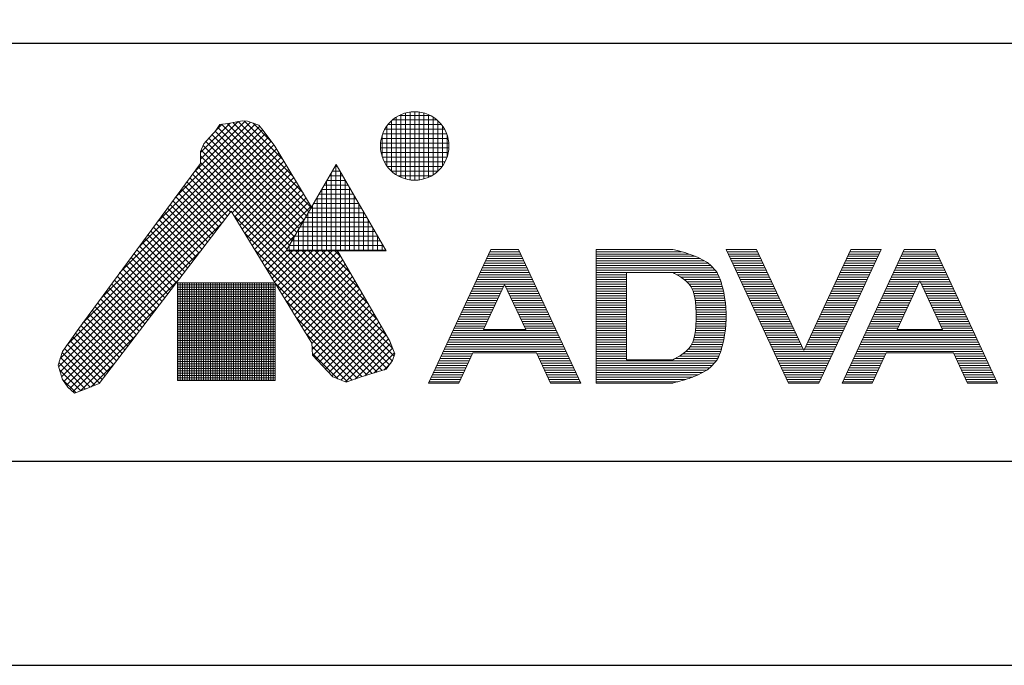
# Model space of a CAD drawing. Units: inches. Extents: x -207 to 981, y -447 to 393.
# Drawn here: x 191 to 360, y -447 to -336 of the extents above; entities that cross this region are included whole.
import ezdxf

# ---------------------------------------------------------------- set-up
doc = ezdxf.new("R2010")
doc.units = ezdxf.units.IN
doc.header["$MEASUREMENT"] = 0
doc.layers.add('図面枠', color=6, linetype='Continuous', lineweight=25)
doc.layers.add('細線', color=7, linetype='Continuous', lineweight=9)

msp = doc.modelspace()

# ---------------------------------------------------------------- linework, layer by layer
at = {"layer": 'Defpoints', "linetype": 'Continuous'}
msp.add_lwpolyline([(980.75, 393.1), (-207.25, 393.1), (-207.25, -446.9), (980.75, -446.9)], close=True, dxfattribs=at)
at = {"layer": '図面枠', "linetype": 'Continuous'}
msp.add_line((941.08, -339.8), (171.29, -339.8), dxfattribs=at)
msp.add_lwpolyline([(941.08, -411.8), (-167.58, -411.8), (-167.58, 357.99), (941.08, 357.99)], close=True, dxfattribs=at)
at = {"layer": '細線', "linetype": 'Continuous'}
for p, q in [((255.47, -362.42), (255.47, -352.51)), ((256.03, -352.19), (261.33, -352.19)), ((256.27, -362.85), (256.27, -352.07)), ((257.07, -363.14), (257.07, -351.78)), ((257.87, -363.31), (257.87, -351.61)), ((258.67, -363.37), (258.67, -351.56)), ((259.47, -363.31), (259.47, -351.61)), ((260.27, -363.15), (260.27, -351.78)), ((261.07, -362.86), (261.07, -352.07)), ((261.87, -362.43), (261.87, -352.5)), ((211.04, -375), (231.97, -354.06)), ((214.23, -370.67), (231.23, -353.67)), ((217.43, -366.34), (230.38, -353.39)), ((220.62, -362.01), (229.47, -353.17)), ((221.78, -359.73), (228.26, -353.25)), ((221.78, -358.6), (226.86, -353.51)), ((224.28, -354.98), (225.12, -353.77)), ((224.32, -354.93), (225.53, -353.71)), ((224.77, -354.27), (240.02, -369.52)), ((225.12, -353.77), (226.51, -353.58)), ((225.37, -353.73), (240.44, -368.8)), ((226.37, -353.6), (240.85, -368.09)), ((226.51, -353.58), (228.93, -353.12)), ((227.32, -353.43), (239.45, -365.55)), ((228.27, -353.24), (237.74, -362.71)), ((228.93, -353.12), (229.86, -353.21)), ((229.32, -353.16), (236.03, -359.87)), ((229.86, -353.21), (231.81, -353.86)), ((230.83, -353.53), (234.03, -356.74)), ((231.81, -353.86), (232.55, -354.79)), ((253.87, -360.89), (253.87, -354.04)), ((254.06, -353.79), (263.3, -353.79)), ((254.67, -361.8), (254.67, -353.13)), ((254.83, -352.99), (262.53, -352.99)), ((262.67, -361.81), (262.67, -353.11)), ((263.47, -360.91), (263.47, -354.02)), ((201.45, -387.98), (233.45, -355.98)), ((204.64, -383.65), (232.96, -355.33)), ((207.84, -379.32), (232.47, -354.69)), ((222.33, -357.11), (223.82, -355.44)), ((223.22, -356.11), (238.78, -371.67)), ((223.75, -355.51), (239.2, -370.95)), ((223.82, -355.44), (224.28, -354.98)), ((224.31, -354.94), (239.61, -370.24)), ((232.55, -354.79), (234.6, -357.48)), ((252.91, -356.19), (264.44, -356.19)), ((253.07, -359.31), (253.07, -355.62)), ((253.15, -355.39), (264.21, -355.39)), ((253.52, -354.59), (263.84, -354.59)), ((264.27, -359.35), (264.27, -355.57)), ((197.61, -394.08), (234.43, -357.26)), ((198.71, -391.84), (233.94, -356.62)), ((221.78, -358.41), (222.33, -357.11)), ((222.22, -357.37), (237.95, -373.11)), ((222.69, -356.71), (238.37, -372.39)), ((234.6, -357.48), (240.91, -367.98)), ((252.78, -357.79), (264.57, -357.79)), ((252.79, -356.99), (264.56, -356.99)), ((197.33, -395.49), (234.87, -357.95)), ((197.59, -396.36), (235.3, -358.65)), ((197.85, -397.23), (235.72, -359.36)), ((221.78, -360.46), (221.78, -358.41)), ((221.78, -359.19), (237.13, -374.54)), ((221.88, -358.17), (237.54, -373.82)), ((252.88, -358.59), (264.47, -358.59)), ((253.1, -359.39), (264.26, -359.39)), ((200.78, -388.88), (221.78, -360.46)), ((221.35, -361.03), (254.81, -394.48)), ((221.78, -360.32), (236.71, -375.26)), ((227.23, -368.99), (236.15, -360.07)), ((227.66, -369.69), (236.57, -360.77)), ((236.55, -375.54), (245.15, -360.65)), ((244.95, -360.99), (245.35, -360.99)), ((245.07, -375.54), (245.07, -360.78)), ((245.15, -360.65), (253.75, -375.54)), ((253.44, -360.19), (263.92, -360.19)), ((253.94, -360.99), (263.41, -360.99)), ((219.91, -362.98), (226.45, -369.53)), ((220.39, -362.33), (226.95, -368.89)), ((220.87, -361.68), (254.33, -395.14)), ((228.09, -370.39), (237, -361.48)), ((228.52, -371.09), (237.42, -362.18)), ((228.95, -371.79), (237.85, -362.89)), ((244.03, -362.59), (246.27, -362.59)), ((244.27, -375.54), (244.27, -362.16)), ((244.49, -361.79), (245.81, -361.79)), ((245.87, -375.54), (245.87, -361.9)), ((254.66, -361.79), (262.7, -361.79)), ((255.75, -362.59), (261.61, -362.59)), ((218.95, -364.28), (225.47, -370.81)), ((219.43, -363.63), (225.96, -370.17)), ((229.38, -372.5), (238.28, -363.6)), ((229.81, -373.2), (238.7, -364.3)), ((243.1, -364.19), (247.19, -364.19)), ((243.47, -375.54), (243.47, -363.55)), ((243.56, -363.39), (246.73, -363.39)), ((246.67, -375.54), (246.67, -363.29)), ((247.47, -375.54), (247.47, -364.67)), ((217.51, -366.24), (224, -372.73)), ((217.99, -365.58), (224.49, -372.09)), ((218.47, -364.93), (224.98, -371.45)), ((230.24, -373.9), (239.13, -365.01)), ((230.66, -374.6), (239.55, -365.72)), ((231.09, -375.3), (239.98, -366.42)), ((241.87, -375.54), (241.87, -366.32)), ((242.18, -365.79), (248.12, -365.79)), ((242.64, -364.99), (247.66, -364.99)), ((242.67, -375.54), (242.67, -364.93)), ((248.27, -375.54), (248.27, -366.06)), ((216.55, -367.54), (223.01, -374.01)), ((217.03, -366.89), (223.51, -373.37)), ((231.52, -376.01), (240.4, -367.13)), ((231.95, -376.71), (240.83, -367.84)), ((241.07, -375.54), (241.07, -367.71)), ((241.25, -367.39), (249.04, -367.39)), ((241.72, -366.59), (248.58, -366.59)), ((249.07, -375.54), (249.07, -367.44)), ((227.07, -368.72), (204.31, -398.36)), ((215.1, -369.49), (221.54, -375.93)), ((215.58, -368.84), (222.03, -375.29)), ((216.07, -368.19), (222.52, -374.65)), ((240.95, -391.43), (227.07, -368.72)), ((227.52, -369.46), (253.86, -395.8)), ((239.87, -369.79), (250.43, -369.79)), ((240.27, -375.54), (240.27, -369.09)), ((240.33, -368.99), (249.97, -368.99)), ((240.79, -368.19), (249.5, -368.19)), ((249.87, -375.54), (249.87, -368.83)), ((198.21, -398.01), (225.68, -370.54)), ((213.66, -371.44), (220.07, -377.85)), ((214.14, -370.79), (220.56, -377.21)), ((214.62, -370.14), (221.05, -376.57)), ((232.38, -377.41), (239.69, -370.11)), ((238.95, -371.39), (251.35, -371.39)), ((239.41, -370.59), (250.89, -370.59)), ((239.47, -375.54), (239.47, -370.48)), ((250.67, -375.54), (250.67, -370.21)), ((212.7, -372.74), (219.08, -379.13)), ((213.18, -372.09), (219.57, -378.49)), ((229.3, -372.37), (253.07, -396.14)), ((232.81, -378.11), (238.14, -372.78)), ((238.02, -372.99), (252.27, -372.99)), ((238.48, -372.19), (251.81, -372.19)), ((238.67, -375.54), (238.67, -371.86)), ((251.47, -375.54), (251.47, -371.6)), ((252.27, -375.54), (252.27, -372.99)), ((211.26, -374.7), (217.61, -381.04)), ((211.74, -374.04), (218.1, -380.4)), ((212.22, -373.39), (218.59, -379.77)), ((237.07, -375.54), (237.07, -374.63)), ((237.1, -374.59), (253.2, -374.59)), ((237.56, -373.79), (252.74, -373.79)), ((237.87, -375.54), (237.87, -373.25)), ((253.07, -375.54), (253.07, -374.37)), ((198.68, -398.67), (221.93, -375.41)), ((210.3, -376), (216.63, -382.32)), ((210.78, -375.35), (217.12, -381.68)), ((231.08, -375.28), (252.2, -396.4)), ((233.24, -378.81), (236.6, -375.46)), ((233.67, -379.52), (237.64, -375.54)), ((234.1, -380.22), (238.78, -375.54)), ((234.53, -380.92), (239.91, -375.54)), ((234.96, -381.62), (241.04, -375.54)), ((235.39, -382.33), (242.17, -375.54)), ((235.82, -383.03), (243.3, -375.54)), ((236.24, -383.73), (244.43, -375.54)), ((236.55, -375.54), (253.75, -375.54)), ((236.64, -375.39), (253.66, -375.39)), ((236.67, -384.43), (245.45, -375.65)), ((237, -375.54), (255.12, -393.66)), ((237.1, -385.13), (245.87, -376.37)), ((238.13, -375.54), (254.85, -392.26)), ((239.26, -375.54), (253.83, -390.11)), ((240.39, -375.54), (252.27, -387.42)), ((241.52, -375.54), (250.71, -384.73)), ((242.65, -375.54), (249.16, -382.05)), ((243.78, -375.54), (247.6, -379.36)), ((244.92, -375.54), (246.04, -376.67)), ((245.39, -375.54), (254.38, -391.06)), ((271.79, -375.27), (261.06, -398.29)), ((271.23, -376.47), (277.11, -376.47)), ((271.42, -376.07), (276.92, -376.07)), ((271.6, -375.67), (276.74, -375.67)), ((276.55, -375.27), (271.79, -375.27)), ((271.79, -375.27), (276.55, -375.27)), ((276.55, -375.27), (287.29, -398.29)), ((289.96, -375.27), (289.96, -398.29)), ((303.16, -375.27), (289.96, -375.27)), ((289.96, -375.27), (303.16, -375.27)), ((289.96, -375.67), (304.66, -375.67)), ((289.96, -376.07), (305.96, -376.07)), ((289.96, -376.47), (307.01, -376.47)), ((303.42, -375.33), (303.16, -375.27)), ((303.88, -375.45), (303.42, -375.33)), ((304.33, -375.57), (303.88, -375.45)), ((304.78, -375.7), (304.33, -375.57)), ((305.24, -375.83), (304.78, -375.7)), ((305.7, -375.98), (305.24, -375.83)), ((305.96, -376.07), (305.7, -375.98)), ((306.49, -376.25), (305.96, -376.07)), ((307.4, -376.62), (306.49, -376.25)), ((312.36, -375.27), (323.1, -398.29)), ((317.56, -375.27), (312.36, -375.27)), ((312.36, -375.27), (317.56, -375.27)), ((312.55, -375.67), (317.75, -375.67)), ((312.74, -376.07), (317.94, -376.07)), ((312.92, -376.47), (318.12, -376.47)), ((317.56, -375.27), (325.7, -392.71)), ((333.83, -375.27), (325.7, -392.71)), ((328.3, -398.29), (339.03, -375.27)), ((343.03, -375.27), (332.3, -398.29)), ((333.27, -376.47), (338.47, -376.47)), ((333.46, -376.07), (338.66, -376.07)), ((333.65, -375.67), (338.85, -375.67)), ((339.03, -375.27), (333.83, -375.27)), ((333.83, -375.27), (339.03, -375.27)), ((342.47, -376.47), (348.93, -376.47)), ((342.66, -376.07), (348.75, -376.07)), ((342.85, -375.67), (348.56, -375.67)), ((348.37, -375.27), (343.03, -375.27)), ((343.03, -375.27), (348.37, -375.27)), ((348.37, -375.27), (359.11, -398.29)), ((208.86, -377.95), (215.15, -384.24)), ((209.34, -377.3), (215.64, -383.6)), ((209.82, -376.65), (216.13, -382.96)), ((232.86, -378.2), (251.33, -396.66)), ((237.53, -385.84), (246.28, -377.09)), ((237.96, -386.54), (246.7, -377.8)), ((270.49, -378.07), (277.86, -378.07)), ((270.67, -377.67), (277.67, -377.67)), ((270.86, -377.27), (277.48, -377.27)), ((271.04, -376.87), (277.3, -376.87)), ((289.96, -376.87), (307.89, -376.87)), ((289.96, -377.27), (308.62, -377.27)), ((289.96, -377.67), (309.23, -377.67)), ((289.96, -378.07), (309.73, -378.07)), ((308.28, -377.05), (307.4, -376.62)), ((309.1, -377.56), (308.28, -377.05)), ((309.83, -378.15), (309.1, -377.56)), ((310.46, -378.83), (309.83, -378.15)), ((313.11, -376.87), (318.31, -376.87)), ((313.29, -377.27), (318.49, -377.27)), ((313.48, -377.67), (318.68, -377.67)), ((313.67, -378.07), (318.87, -378.07)), ((332.53, -378.07), (337.73, -378.07)), ((332.71, -377.67), (337.91, -377.67)), ((332.9, -377.27), (338.1, -377.27)), ((333.09, -376.87), (338.29, -376.87)), ((341.73, -378.07), (349.68, -378.07)), ((341.91, -377.67), (349.49, -377.67)), ((342.1, -377.27), (349.31, -377.27)), ((342.29, -376.87), (349.12, -376.87)), ((207.41, -379.9), (213.68, -386.16)), ((207.89, -379.25), (214.17, -385.52)), ((208.38, -378.6), (214.66, -384.88)), ((238.39, -387.24), (247.11, -378.52)), ((238.82, -387.94), (247.53, -379.23)), ((239.25, -388.64), (247.94, -379.95)), ((269.74, -379.67), (278.6, -379.67)), ((269.93, -379.27), (278.42, -379.27)), ((270.11, -378.87), (278.23, -378.87)), ((270.3, -378.47), (278.04, -378.47)), ((289.96, -378.47), (310.13, -378.47)), ((289.96, -378.87), (310.49, -378.87)), ((289.96, -379.27), (295.16, -379.27)), ((289.96, -379.67), (295.16, -379.67)), ((303.16, -379.27), (295.16, -379.27)), ((295.16, -379.27), (295.16, -394.29)), ((303.16, -379.27), (303.46, -379.43)), ((303.16, -379.27), (310.76, -379.27)), ((303.46, -379.43), (303.97, -379.72)), ((303.88, -379.67), (310.98, -379.67)), ((303.97, -379.72), (304.47, -380.01)), ((310.76, -379.27), (310.46, -378.83)), ((310.86, -379.44), (310.76, -379.27)), ((311.02, -379.75), (310.86, -379.44)), ((311.16, -380.07), (311.02, -379.75)), ((313.85, -378.47), (319.05, -378.47)), ((314.04, -378.87), (319.24, -378.87)), ((314.23, -379.27), (319.43, -379.27)), ((314.41, -379.67), (319.61, -379.67)), ((331.78, -379.67), (336.98, -379.67)), ((331.97, -379.27), (337.17, -379.27)), ((332.15, -378.87), (337.35, -378.87)), ((332.34, -378.47), (337.54, -378.47)), ((340.98, -379.67), (350.43, -379.67)), ((341.17, -379.27), (350.24, -379.27)), ((341.35, -378.87), (350.05, -378.87)), ((341.54, -378.47), (349.87, -378.47)), ((199.21, -399.27), (218.19, -380.29)), ((206.45, -381.2), (212.69, -387.44)), ((206.93, -380.55), (213.19, -386.8)), ((217.83, -381.03), (217.83, -397.87)), ((234.64, -381.03), (217.83, -381.03)), ((217.83, -381.39), (234.64, -381.39)), ((217.87, -397.87), (217.87, -381.03)), ((218.27, -397.87), (218.27, -381.03)), ((218.67, -397.87), (218.67, -381.03)), ((219.07, -397.87), (219.07, -381.03)), ((219.47, -397.87), (219.47, -381.03)), ((219.87, -397.87), (219.87, -381.03)), ((220.27, -397.87), (220.27, -381.03)), ((220.67, -397.87), (220.67, -381.03)), ((221.07, -397.87), (221.07, -381.03)), ((221.47, -397.87), (221.47, -381.03)), ((221.87, -397.87), (221.87, -381.03)), ((222.27, -397.87), (222.27, -381.03)), ((222.67, -397.87), (222.67, -381.03)), ((223.07, -397.87), (223.07, -381.03)), ((223.47, -397.87), (223.47, -381.03)), ((223.87, -397.87), (223.87, -381.03)), ((224.27, -397.87), (224.27, -381.03)), ((224.67, -397.87), (224.67, -381.03)), ((225.07, -397.87), (225.07, -381.03)), ((225.47, -397.87), (225.47, -381.03)), ((225.87, -397.87), (225.87, -381.03)), ((226.27, -397.87), (226.27, -381.03)), ((226.67, -397.87), (226.67, -381.03)), ((227.07, -397.87), (227.07, -381.03)), ((227.47, -397.87), (227.47, -381.03)), ((227.87, -397.87), (227.87, -381.03)), ((228.27, -397.87), (228.27, -381.03)), ((228.67, -397.87), (228.67, -381.03)), ((229.07, -397.87), (229.07, -381.03)), ((229.47, -397.87), (229.47, -381.03)), ((229.87, -397.87), (229.87, -381.03)), ((230.27, -397.87), (230.27, -381.03)), ((230.67, -397.87), (230.67, -381.03)), ((231.07, -397.87), (231.07, -381.03)), ((231.47, -397.87), (231.47, -381.03)), ((231.87, -397.87), (231.87, -381.03)), ((232.27, -397.87), (232.27, -381.03)), ((232.67, -397.87), (232.67, -381.03)), ((233.07, -397.87), (233.07, -381.03)), ((233.47, -397.87), (233.47, -381.03)), ((233.87, -397.87), (233.87, -381.03)), ((234.27, -397.87), (234.27, -381.03)), ((234.64, -397.87), (234.64, -381.03)), ((234.64, -381.11), (250.46, -396.92)), ((239.68, -389.35), (248.36, -380.67)), ((240.11, -390.05), (248.77, -381.38)), ((268.81, -381.67), (274.01, -381.67)), ((268.99, -381.27), (279.35, -381.27)), ((269.18, -380.87), (279.16, -380.87)), ((269.37, -380.47), (278.98, -380.47)), ((269.55, -380.07), (278.79, -380.07)), ((274.17, -381.31), (270.55, -389.09)), ((274.17, -381.31), (277.8, -389.09)), ((274.34, -381.67), (279.54, -381.67)), ((289.96, -380.07), (295.16, -380.07)), ((289.96, -380.47), (295.16, -380.47)), ((289.96, -380.87), (295.16, -380.87)), ((289.96, -381.27), (295.16, -381.27)), ((289.96, -381.67), (295.16, -381.67)), ((304.47, -380.01), (304.94, -380.33)), ((304.54, -380.07), (311.16, -380.07)), ((304.94, -380.33), (305.37, -380.67)), ((305.11, -380.47), (311.31, -380.47)), ((305.37, -380.67), (305.76, -381.04)), ((305.58, -380.87), (311.44, -380.87)), ((305.76, -381.04), (305.96, -381.27)), ((305.96, -381.27), (306.25, -381.67)), ((305.96, -381.27), (311.56, -381.27)), ((306.25, -381.67), (306.63, -382.45)), ((306.25, -381.67), (311.67, -381.67)), ((311.29, -380.39), (311.16, -380.07)), ((311.4, -380.73), (311.29, -380.39)), ((311.51, -381.07), (311.4, -380.73)), ((311.56, -381.27), (311.51, -381.07)), ((311.7, -381.78), (311.56, -381.27)), ((314.6, -380.07), (319.8, -380.07)), ((314.79, -380.47), (319.99, -380.47)), ((314.97, -380.87), (320.17, -380.87)), ((315.16, -381.27), (320.36, -381.27)), ((315.35, -381.67), (320.55, -381.67)), ((330.85, -381.67), (336.05, -381.67)), ((331.03, -381.27), (336.23, -381.27)), ((331.22, -380.87), (336.42, -380.87)), ((331.41, -380.47), (336.61, -380.47)), ((331.59, -380.07), (336.79, -380.07)), ((340.05, -381.67), (345.25, -381.67)), ((340.23, -381.27), (345.43, -381.27)), ((340.42, -380.87), (345.62, -380.87)), ((340.61, -380.47), (350.8, -380.47)), ((340.79, -380.07), (350.61, -380.07)), ((341.79, -389.09), (345.7, -380.69)), ((349.62, -389.09), (345.7, -380.69)), ((345.78, -380.87), (350.98, -380.87)), ((345.97, -381.27), (351.17, -381.27)), ((346.16, -381.67), (351.36, -381.67)), ((205.01, -383.16), (211.22, -389.36)), ((205.49, -382.5), (211.71, -388.72)), ((205.97, -381.85), (212.2, -388.08)), ((217.83, -381.79), (234.64, -381.79)), ((217.83, -382.19), (234.64, -382.19)), ((217.83, -382.59), (234.64, -382.59)), ((217.83, -382.99), (234.64, -382.99)), ((217.83, -383.39), (234.64, -383.39)), ((240.54, -390.75), (249.19, -382.1)), ((240.96, -391.46), (249.6, -382.82)), ((268.06, -383.27), (273.26, -383.27)), ((268.25, -382.87), (273.45, -382.87)), ((268.43, -382.47), (273.63, -382.47)), ((268.62, -382.07), (273.82, -382.07)), ((274.52, -382.07), (279.72, -382.07)), ((274.71, -382.47), (279.91, -382.47)), ((274.89, -382.87), (280.09, -382.87)), ((275.08, -383.27), (280.28, -383.27)), ((289.96, -382.07), (295.16, -382.07)), ((289.96, -382.47), (295.16, -382.47)), ((289.96, -382.87), (295.16, -382.87)), ((289.96, -383.27), (295.16, -383.27)), ((306.44, -382.07), (311.77, -382.07)), ((306.63, -382.45), (306.89, -383.31)), ((306.64, -382.47), (311.86, -382.47)), ((306.76, -382.87), (311.95, -382.87)), ((306.88, -383.27), (312.03, -383.27)), ((306.89, -383.31), (307.05, -384.23)), ((311.91, -382.67), (311.7, -381.78)), ((312.08, -383.56), (311.91, -382.67)), ((315.53, -382.07), (320.73, -382.07)), ((315.72, -382.47), (320.92, -382.47)), ((315.91, -382.87), (321.11, -382.87)), ((316.09, -383.27), (321.29, -383.27)), ((330.1, -383.27), (335.3, -383.27)), ((330.29, -382.87), (335.49, -382.87)), ((330.47, -382.47), (335.67, -382.47)), ((330.66, -382.07), (335.86, -382.07)), ((339.3, -383.27), (344.5, -383.27)), ((339.49, -382.87), (344.69, -382.87)), ((339.67, -382.47), (344.87, -382.47)), ((339.86, -382.07), (345.06, -382.07)), ((346.34, -382.07), (351.54, -382.07)), ((346.53, -382.47), (351.73, -382.47)), ((346.72, -382.87), (351.92, -382.87)), ((346.9, -383.27), (352.1, -383.27)), ((204.05, -384.46), (210.24, -390.64)), ((204.53, -383.81), (210.73, -390)), ((217.83, -383.79), (234.64, -383.79)), ((217.83, -384.19), (234.64, -384.19)), ((217.83, -384.59), (234.64, -384.59)), ((217.83, -384.99), (234.64, -384.99)), ((236.42, -384.02), (249.59, -397.18)), ((241.02, -392.53), (250.02, -383.53)), ((241.14, -393.54), (250.43, -384.25)), ((241.69, -394.12), (250.85, -384.97)), ((267.31, -384.87), (272.51, -384.87)), ((267.5, -384.47), (272.7, -384.47)), ((267.69, -384.07), (272.89, -384.07)), ((267.87, -383.67), (273.07, -383.67)), ((275.27, -383.67), (280.47, -383.67)), ((275.45, -384.07), (280.65, -384.07)), ((275.64, -384.47), (280.84, -384.47)), ((275.83, -384.87), (281.03, -384.87)), ((289.96, -383.67), (295.16, -383.67)), ((289.96, -384.07), (295.16, -384.07)), ((289.96, -384.47), (295.16, -384.47)), ((289.96, -384.87), (295.16, -384.87)), ((306.95, -383.67), (312.1, -383.67)), ((307.02, -384.07), (312.16, -384.07)), ((307.05, -384.23), (307.13, -385.2)), ((307.07, -384.47), (312.22, -384.47)), ((307.1, -384.87), (312.26, -384.87)), ((312.22, -384.46), (312.08, -383.56)), ((312.31, -385.35), (312.22, -384.46)), ((316.28, -383.67), (321.48, -383.67)), ((316.47, -384.07), (321.67, -384.07)), ((316.65, -384.47), (321.85, -384.47)), ((316.84, -384.87), (322.04, -384.87)), ((329.36, -384.87), (334.56, -384.87)), ((329.54, -384.47), (334.74, -384.47)), ((329.73, -384.07), (334.93, -384.07)), ((329.91, -383.67), (335.11, -383.67)), ((338.56, -384.87), (343.76, -384.87)), ((338.74, -384.47), (343.94, -384.47)), ((338.93, -384.07), (344.13, -384.07)), ((339.11, -383.67), (344.31, -383.67)), ((347.09, -383.67), (352.29, -383.67)), ((347.28, -384.07), (352.48, -384.07)), ((347.46, -384.47), (352.66, -384.47)), ((347.65, -384.87), (352.85, -384.87)), ((199.8, -399.81), (214.44, -385.17)), ((202.61, -386.41), (208.76, -392.56)), ((203.09, -385.76), (209.25, -391.92)), ((203.57, -385.11), (209.75, -391.28)), ((217.83, -385.39), (234.64, -385.39)), ((217.83, -385.79), (234.64, -385.79)), ((217.83, -386.19), (234.64, -386.19)), ((217.83, -386.59), (234.64, -386.59)), ((242.24, -394.71), (251.26, -385.68)), ((242.78, -395.29), (251.68, -386.4)), ((266.57, -386.47), (271.77, -386.47)), ((266.75, -386.07), (271.95, -386.07)), ((266.94, -385.67), (272.14, -385.67)), ((267.13, -385.27), (272.33, -385.27)), ((276.01, -385.27), (281.21, -385.27)), ((276.2, -385.67), (281.4, -385.67)), ((276.39, -386.07), (281.59, -386.07)), ((276.57, -386.47), (281.77, -386.47)), ((289.96, -385.27), (295.16, -385.27)), ((289.96, -385.67), (295.16, -385.67)), ((289.96, -386.07), (295.16, -386.07)), ((289.96, -386.47), (295.16, -386.47)), ((307.13, -385.2), (307.16, -386.19)), ((307.13, -385.27), (312.3, -385.27)), ((307.14, -385.67), (312.32, -385.67)), ((307.16, -386.07), (312.34, -386.07)), ((307.16, -386.19), (307.16, -386.78)), ((307.16, -386.47), (312.36, -386.47)), ((307.16, -386.78), (307.16, -387.36)), ((312.35, -386.25), (312.31, -385.35)), ((312.36, -386.78), (312.35, -386.25)), ((312.35, -387.3), (312.36, -386.78)), ((317.03, -385.27), (322.23, -385.27)), ((317.21, -385.67), (322.41, -385.67)), ((317.4, -386.07), (322.6, -386.07)), ((317.58, -386.47), (322.78, -386.47)), ((328.61, -386.47), (333.81, -386.47)), ((328.8, -386.07), (334, -386.07)), ((328.98, -385.67), (334.18, -385.67)), ((329.17, -385.27), (334.37, -385.27)), ((337.81, -386.47), (343.01, -386.47)), ((338, -386.07), (343.2, -386.07)), ((338.18, -385.67), (343.38, -385.67)), ((338.37, -385.27), (343.57, -385.27)), ((347.84, -385.27), (353.04, -385.27)), ((348.02, -385.67), (353.22, -385.67)), ((348.21, -386.07), (353.41, -386.07)), ((348.4, -386.47), (353.6, -386.47)), ((201.17, -388.36), (207.29, -394.48)), ((201.65, -387.71), (207.78, -393.84)), ((202.13, -387.06), (208.27, -393.2)), ((217.83, -386.99), (234.64, -386.99)), ((217.83, -387.39), (234.64, -387.39)), ((217.83, -387.79), (234.64, -387.79)), ((217.83, -388.19), (234.64, -388.19)), ((238.2, -386.93), (248.75, -397.47)), ((243.33, -395.88), (252.09, -387.11)), ((243.88, -396.46), (252.51, -387.83)), ((265.64, -388.47), (270.84, -388.47)), ((265.82, -388.07), (271.02, -388.07)), ((266.01, -387.67), (271.21, -387.67)), ((266.2, -387.27), (271.4, -387.27)), ((266.38, -386.87), (271.58, -386.87)), ((276.76, -386.87), (281.96, -386.87)), ((276.95, -387.27), (282.15, -387.27)), ((277.13, -387.67), (282.33, -387.67)), ((277.32, -388.07), (282.52, -388.07)), ((277.51, -388.47), (282.71, -388.47)), ((289.96, -386.87), (295.16, -386.87)), ((289.96, -387.27), (295.16, -387.27)), ((289.96, -387.67), (295.16, -387.67)), ((289.96, -388.07), (295.16, -388.07)), ((289.96, -388.47), (295.16, -388.47)), ((307.13, -388.36), (307.05, -389.32)), ((307.12, -388.47), (312.28, -388.47)), ((307.16, -387.36), (307.13, -388.36)), ((307.14, -388.07), (312.31, -388.07)), ((307.15, -387.67), (312.34, -387.67)), ((307.16, -386.87), (312.36, -386.87)), ((307.16, -387.27), (312.36, -387.27)), ((312.22, -389.1), (312.31, -388.2)), ((312.31, -388.2), (312.35, -387.3)), ((317.77, -386.87), (322.97, -386.87)), ((317.96, -387.27), (323.16, -387.27)), ((318.14, -387.67), (323.34, -387.67)), ((318.33, -388.07), (323.53, -388.07)), ((318.52, -388.47), (323.72, -388.47)), ((327.68, -388.47), (332.88, -388.47)), ((327.86, -388.07), (333.06, -388.07)), ((328.05, -387.67), (333.25, -387.67)), ((328.24, -387.27), (333.44, -387.27)), ((328.42, -386.87), (333.62, -386.87)), ((336.88, -388.47), (342.08, -388.47)), ((337.06, -388.07), (342.26, -388.07)), ((337.25, -387.67), (342.45, -387.67)), ((337.44, -387.27), (342.64, -387.27)), ((337.62, -386.87), (342.82, -386.87)), ((348.58, -386.87), (353.78, -386.87)), ((348.77, -387.27), (353.97, -387.27)), ((348.96, -387.67), (354.16, -387.67)), ((349.14, -388.07), (354.34, -388.07)), ((349.33, -388.47), (354.53, -388.47)), ((197.99, -392.88), (200.78, -388.88)), ((200.22, -389.68), (206.3, -395.76)), ((200.69, -389.02), (206.8, -395.12)), ((201.09, -399.65), (210.7, -390.05)), ((217.83, -388.59), (234.64, -388.59)), ((217.83, -388.99), (234.64, -388.99)), ((217.83, -389.39), (234.64, -389.39)), ((217.83, -389.79), (234.64, -389.79)), ((239.98, -389.84), (247.91, -397.77)), ((244.42, -397.05), (252.92, -388.55)), ((245.15, -397.45), (253.34, -389.26)), ((245.96, -397.78), (253.75, -389.98)), ((264.89, -390.07), (283.45, -390.07)), ((265.08, -389.67), (283.27, -389.67)), ((265.26, -389.27), (283.08, -389.27)), ((265.45, -388.87), (270.65, -388.87)), ((270.55, -389.09), (277.8, -389.09)), ((277.69, -388.87), (282.89, -388.87)), ((289.96, -388.87), (295.16, -388.87)), ((289.96, -389.27), (295.16, -389.27)), ((289.96, -389.67), (295.16, -389.67)), ((289.96, -390.07), (295.16, -390.07)), ((307.05, -389.32), (306.89, -390.24)), ((306.92, -390.07), (312.07, -390.07)), ((306.99, -389.67), (312.13, -389.67)), ((307.05, -389.27), (312.19, -389.27)), ((307.09, -388.87), (312.24, -388.87)), ((311.91, -390.88), (312.08, -389.99)), ((312.08, -389.99), (312.22, -389.1)), ((318.7, -388.87), (323.9, -388.87)), ((318.89, -389.27), (324.09, -389.27)), ((319.08, -389.67), (324.28, -389.67)), ((319.26, -390.07), (324.46, -390.07)), ((326.93, -390.07), (332.13, -390.07)), ((327.12, -389.67), (332.32, -389.67)), ((327.3, -389.27), (332.5, -389.27)), ((327.49, -388.87), (332.69, -388.87)), ((336.13, -390.07), (355.27, -390.07)), ((336.32, -389.67), (355.09, -389.67)), ((336.5, -389.27), (354.9, -389.27)), ((336.69, -388.87), (341.89, -388.87)), ((341.79, -389.09), (349.62, -389.09)), ((349.52, -388.87), (354.72, -388.87)), ((198.83, -391.68), (204.83, -397.68)), ((199.29, -391.01), (205.32, -397.04)), ((199.76, -390.35), (205.81, -396.4)), ((217.83, -390.19), (234.64, -390.19)), ((217.83, -390.59), (234.64, -390.59)), ((217.83, -390.99), (234.64, -390.99)), ((217.83, -391.39), (234.64, -391.39)), ((217.83, -391.79), (234.64, -391.79)), ((241.08, -393.47), (240.95, -391.43)), ((246.76, -398.1), (254.17, -390.7)), ((248.4, -397.6), (254.53, -391.46)), ((254.38, -391.06), (255.24, -393.28)), ((264.14, -391.67), (284.2, -391.67)), ((264.33, -391.27), (284.01, -391.27)), ((264.52, -390.87), (283.83, -390.87)), ((264.7, -390.47), (283.64, -390.47)), ((289.96, -390.47), (295.16, -390.47)), ((289.96, -390.87), (295.16, -390.87)), ((289.96, -391.27), (295.16, -391.27)), ((289.96, -391.67), (295.16, -391.67)), ((306.63, -391.1), (306.25, -391.88)), ((306.36, -391.67), (311.73, -391.67)), ((306.55, -391.27), (311.82, -391.27)), ((306.89, -390.24), (306.63, -391.1)), ((306.7, -390.87), (311.92, -390.87)), ((306.82, -390.47), (311.99, -390.47)), ((311.56, -392.29), (311.7, -391.77)), ((311.7, -391.77), (311.91, -390.88)), ((319.45, -390.47), (324.65, -390.47)), ((319.64, -390.87), (324.84, -390.87)), ((319.82, -391.27), (325.02, -391.27)), ((320.01, -391.67), (325.21, -391.67)), ((326.18, -391.67), (331.38, -391.67)), ((326.37, -391.27), (331.57, -391.27)), ((326.56, -390.87), (331.76, -390.87)), ((326.74, -390.47), (331.94, -390.47)), ((335.38, -391.67), (356.02, -391.67)), ((335.57, -391.27), (355.83, -391.27)), ((335.76, -390.87), (355.65, -390.87)), ((335.94, -390.47), (355.46, -390.47)), ((197.25, -395.2), (197.99, -392.88)), ((197.94, -393.05), (203.56, -398.67)), ((198.36, -392.35), (204.34, -398.32)), ((217.83, -392.19), (234.64, -392.19)), ((217.83, -392.59), (234.64, -392.59)), ((217.83, -392.99), (234.64, -392.99)), ((217.83, -393.39), (234.64, -393.39)), ((240.99, -391.98), (247.08, -398.07)), ((241.06, -393.18), (245.45, -397.57)), ((244.59, -397.22), (241.08, -393.47)), ((250.1, -397.03), (254.85, -392.28)), ((251.72, -396.54), (255.17, -393.09)), ((255.24, -393.28), (254.87, -394.39)), ((263.4, -393.27), (268.6, -393.27)), ((263.58, -392.87), (284.76, -392.87)), ((263.77, -392.47), (284.57, -392.47)), ((263.96, -392.07), (284.38, -392.07)), ((268.68, -393.09), (266.26, -398.29)), ((268.68, -393.09), (279.66, -393.09)), ((279.66, -393.09), (282.09, -398.29)), ((279.74, -393.27), (284.94, -393.27)), ((289.96, -392.07), (295.16, -392.07)), ((289.96, -392.47), (295.16, -392.47)), ((289.96, -392.87), (295.16, -392.87)), ((289.96, -393.27), (295.16, -393.27)), ((304.47, -393.54), (303.97, -393.83)), ((304.94, -393.22), (304.47, -393.54)), ((304.87, -393.27), (311.25, -393.27)), ((305.37, -392.88), (304.94, -393.22)), ((305.76, -392.52), (305.37, -392.88)), ((305.39, -392.87), (311.39, -392.87)), ((305.96, -392.29), (305.76, -392.52)), ((305.81, -392.47), (311.51, -392.47)), ((306.25, -391.88), (305.96, -392.29)), ((306.12, -392.07), (311.62, -392.07)), ((311.02, -393.81), (311.16, -393.49)), ((311.16, -393.49), (311.29, -393.16)), ((311.29, -393.16), (311.4, -392.82)), ((311.4, -392.82), (311.51, -392.48)), ((311.51, -392.48), (311.56, -392.29)), ((320.2, -392.07), (325.4, -392.07)), ((320.38, -392.47), (325.58, -392.47)), ((320.57, -392.87), (330.82, -392.87)), ((320.76, -393.27), (330.64, -393.27)), ((325.81, -392.47), (331.01, -392.47)), ((326, -392.07), (331.2, -392.07)), ((334.64, -393.27), (339.84, -393.27)), ((334.82, -392.87), (356.58, -392.87)), ((335.01, -392.47), (356.39, -392.47)), ((335.2, -392.07), (356.21, -392.07)), ((337.5, -398.29), (339.92, -393.09)), ((339.92, -393.09), (351.48, -393.09)), ((353.91, -398.29), (351.48, -393.09)), ((351.57, -393.27), (356.77, -393.27)), ((197.99, -397.71), (197.25, -395.2)), ((197.39, -394.77), (201.96, -399.33)), ((197.66, -393.91), (202.76, -399.01)), ((202.94, -398.93), (206.95, -394.92)), ((217.83, -393.79), (234.64, -393.79)), ((217.83, -394.19), (234.64, -394.19)), ((217.83, -394.59), (234.64, -394.59)), ((217.83, -394.99), (234.64, -394.99)), ((253.33, -396.06), (254.54, -394.85)), ((254.87, -394.39), (253.76, -395.93)), ((262.46, -395.27), (267.66, -395.27)), ((262.65, -394.87), (267.85, -394.87)), ((262.84, -394.47), (268.04, -394.47)), ((263.02, -394.07), (268.22, -394.07)), ((263.21, -393.67), (268.41, -393.67)), ((279.93, -393.67), (285.13, -393.67)), ((280.12, -394.07), (285.32, -394.07)), ((280.3, -394.47), (285.5, -394.47)), ((280.49, -394.87), (285.69, -394.87)), ((280.68, -395.27), (285.88, -395.27)), ((289.96, -393.67), (295.16, -393.67)), ((289.96, -394.07), (295.16, -394.07)), ((289.96, -394.47), (310.64, -394.47)), ((289.96, -394.87), (310.33, -394.87)), ((289.96, -395.27), (309.96, -395.27)), ((295.16, -394.29), (303.16, -394.29)), ((303.46, -394.12), (303.16, -394.29)), ((303.97, -393.83), (303.46, -394.12)), ((303.56, -394.07), (310.89, -394.07)), ((304.25, -393.67), (311.08, -393.67)), ((309.83, -395.4), (310.46, -394.72)), ((310.46, -394.72), (310.76, -394.29)), ((310.76, -394.29), (310.86, -394.11)), ((310.86, -394.11), (311.02, -393.81)), ((320.94, -393.67), (330.45, -393.67)), ((321.13, -394.07), (330.27, -394.07)), ((321.32, -394.47), (330.08, -394.47)), ((321.5, -394.87), (329.89, -394.87)), ((321.69, -395.27), (329.71, -395.27)), ((333.71, -395.27), (338.91, -395.27)), ((333.89, -394.87), (339.09, -394.87)), ((334.08, -394.47), (339.28, -394.47)), ((334.27, -394.07), (339.47, -394.07)), ((334.45, -393.67), (339.65, -393.67)), ((351.75, -393.67), (356.95, -393.67)), ((351.94, -394.07), (357.14, -394.07)), ((352.13, -394.47), (357.33, -394.47)), ((352.31, -394.87), (357.51, -394.87)), ((352.5, -395.27), (357.7, -395.27)), ((197.48, -395.99), (201.13, -399.64)), ((217.83, -395.39), (234.64, -395.39)), ((217.83, -395.79), (234.64, -395.79)), ((217.83, -396.19), (234.64, -396.19)), ((217.83, -396.59), (234.64, -396.59)), ((253.76, -395.93), (249.45, -397.22)), ((261.72, -396.87), (266.92, -396.87)), ((261.91, -396.47), (267.11, -396.47)), ((262.09, -396.07), (267.29, -396.07)), ((262.28, -395.67), (267.48, -395.67)), ((280.86, -395.67), (286.06, -395.67)), ((281.05, -396.07), (286.25, -396.07)), ((281.24, -396.47), (286.44, -396.47)), ((281.42, -396.87), (286.62, -396.87)), ((289.96, -395.67), (309.51, -395.67)), ((289.96, -396.07), (308.98, -396.07)), ((289.96, -396.47), (308.33, -396.47)), ((289.96, -396.87), (307.53, -396.87)), ((306.49, -397.3), (307.4, -396.93)), ((307.4, -396.93), (308.28, -396.5)), ((308.28, -396.5), (309.1, -395.99)), ((309.1, -395.99), (309.83, -395.4)), ((321.88, -395.67), (329.52, -395.67)), ((322.06, -396.07), (329.33, -396.07)), ((322.25, -396.47), (329.15, -396.47)), ((322.43, -396.87), (328.96, -396.87)), ((332.96, -396.87), (338.16, -396.87)), ((333.15, -396.47), (338.35, -396.47)), ((333.33, -396.07), (338.53, -396.07)), ((333.52, -395.67), (338.72, -395.67)), ((352.69, -395.67), (357.89, -395.67)), ((352.87, -396.07), (358.07, -396.07)), ((353.06, -396.47), (358.26, -396.47)), ((353.25, -396.87), (358.45, -396.87)), ((197.96, -397.6), (200.3, -399.94)), ((198.92, -399.01), (197.99, -397.71)), ((204.31, -398.36), (202.08, -399.29)), ((217.83, -396.99), (234.64, -396.99)), ((217.83, -397.39), (234.64, -397.39)), ((217.83, -397.79), (234.64, -397.79)), ((217.83, -397.87), (234.64, -397.87)), ((246.87, -398.15), (244.59, -397.22)), ((249.45, -397.22), (246.87, -398.15)), ((261.06, -398.29), (266.26, -398.29)), ((261.16, -398.07), (266.36, -398.07)), ((261.35, -397.67), (266.55, -397.67)), ((261.53, -397.27), (266.73, -397.27)), ((281.61, -397.27), (286.81, -397.27)), ((281.8, -397.67), (287, -397.67)), ((281.98, -398.07), (287.18, -398.07)), ((282.09, -398.29), (287.29, -398.29)), ((289.96, -397.27), (306.57, -397.27)), ((289.96, -397.67), (305.41, -397.67)), ((289.96, -398.07), (304.01, -398.07)), ((289.96, -398.29), (303.16, -398.29)), ((303.16, -398.29), (303.42, -398.22)), ((303.42, -398.22), (303.88, -398.1)), ((303.88, -398.1), (304.33, -397.98)), ((304.33, -397.98), (304.78, -397.85)), ((304.78, -397.85), (305.24, -397.72)), ((305.24, -397.72), (305.7, -397.57)), ((305.7, -397.57), (305.96, -397.49)), ((305.96, -397.49), (306.49, -397.3)), ((322.62, -397.27), (328.77, -397.27)), ((322.81, -397.67), (328.59, -397.67)), ((322.99, -398.07), (328.4, -398.07)), ((323.1, -398.29), (328.3, -398.29)), ((332.3, -398.29), (337.5, -398.29)), ((332.4, -398.07), (337.6, -398.07)), ((332.59, -397.67), (337.79, -397.67)), ((332.77, -397.27), (337.97, -397.27)), ((353.43, -397.27), (358.63, -397.27)), ((353.62, -397.67), (358.82, -397.67)), ((353.81, -398.07), (359.01, -398.07)), ((353.91, -398.29), (359.11, -398.29)), ((200.04, -400.03), (198.92, -399.01)), ((202.08, -399.29), (200.04, -400.03))]:
    msp.add_line(p, q, dxfattribs=at)
msp.add_circle((258.68, -357.46), 5.9, dxfattribs=at)

doc.saveas('drawing.dxf')
